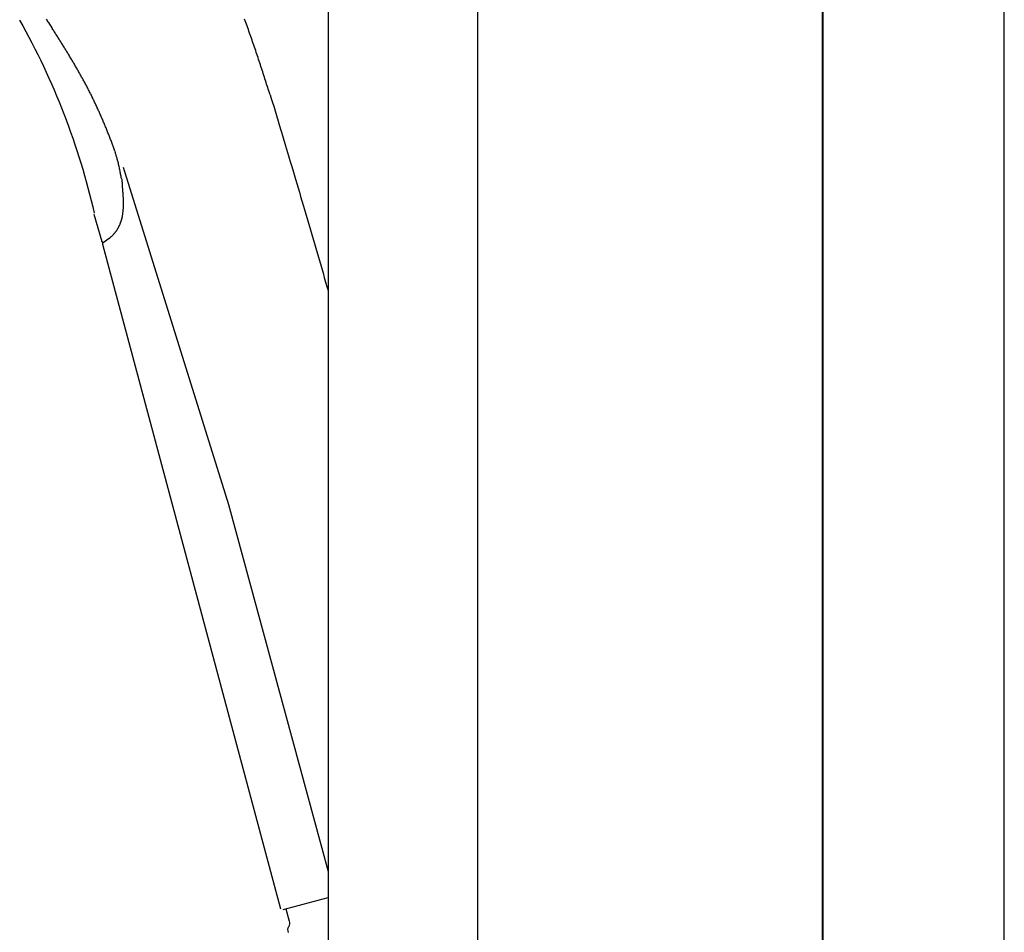
# Model space of a CAD drawing. Units: millimetres. Extents: x 93378 to 118818, y 123396 to 142435.
# Drawn here: x 118096 to 118231, y 137265 to 137390 of the extents above; entities that cross this region are included whole.
import ezdxf

# ---------------------------------------------------------------- set-up
doc = ezdxf.new("R2010")
doc.units = ezdxf.units.MM
doc.header["$LTSCALE"] = 40
doc.header["$MEASUREMENT"] = 0
doc.layers.add('SUISEN', color=4, linetype='Continuous')

# ---------------------------------------------------------------- blocks, each defined once
blk = doc.blocks.new('A$C234C59A2')
at = {"layer": 'SUISEN', "linetype": 'Continuous'}
for p, q in [((88.1, 689.7), (88.1, 305.84)), ((67.5, 305.83), (67.5, 682.85))]:
    blk.add_line(p, q, dxfattribs=at)
blk = doc.blocks.new('A$C242D5AB0')
at = {"layer": 'SUISEN', "linetype": 'Continuous'}
for p, q in [((103.05, 1274.1), (103.14, 1274.34)), ((103.14, 1274.34), (103.23, 1274.58)), ((103.23, 1274.58), (103.31, 1274.82)), ((103.31, 1274.82), (103.4, 1275.06)), ((130.26, 1274.35), (130.11, 1274.12)), ((130.41, 1274.58), (130.26, 1274.35)), ((130.41, 1274.58), (130.48, 1274.69)), ((130.7, 1275.02), (130.48, 1274.69)), ((102.63, 1272.89), (102.71, 1273.13)), ((102.71, 1273.13), (102.8, 1273.37)), ((102.8, 1273.37), (102.88, 1273.61)), ((102.88, 1273.61), (102.97, 1273.86)), ((102.97, 1273.86), (103.05, 1274.1)), ((129.33, 1272.91), (129.41, 1273.03)), ((129.41, 1273.03), (129.49, 1273.15)), ((129.49, 1273.15), (129.56, 1273.28)), ((129.56, 1273.28), (129.64, 1273.4)), ((129.64, 1273.4), (129.72, 1273.52)), ((129.72, 1273.52), (129.8, 1273.64)), ((129.8, 1273.64), (129.88, 1273.76)), ((129.88, 1273.76), (129.95, 1273.88)), ((130.11, 1274.12), (129.95, 1273.88)), ((102.12, 1271.44), (102.2, 1271.68)), ((102.2, 1271.68), (102.29, 1271.92)), ((102.29, 1271.92), (102.37, 1272.17)), ((102.37, 1272.17), (102.46, 1272.41)), ((102.46, 1272.41), (102.54, 1272.65)), ((102.54, 1272.65), (102.63, 1272.89)), ((128.48, 1271.56), (128.55, 1271.68)), ((128.55, 1271.68), (128.63, 1271.8)), ((128.63, 1271.8), (128.71, 1271.93)), ((128.71, 1271.93), (128.79, 1272.05)), ((128.79, 1272.05), (128.86, 1272.17)), ((128.86, 1272.17), (128.94, 1272.3)), ((128.94, 1272.3), (129.02, 1272.42)), ((129.02, 1272.42), (129.1, 1272.54)), ((129.1, 1272.54), (129.17, 1272.66)), ((129.17, 1272.66), (129.25, 1272.79)), ((129.25, 1272.79), (129.33, 1272.91)), ((101.63, 1269.99), (101.71, 1270.23)), ((101.71, 1270.23), (101.79, 1270.47)), ((101.79, 1270.47), (101.87, 1270.71)), ((101.87, 1270.71), (101.95, 1270.95)), ((101.95, 1270.95), (102.04, 1271.2)), ((102.04, 1271.2), (102.12, 1271.44)), ((127.64, 1270.2), (127.72, 1270.32)), ((127.72, 1270.32), (127.79, 1270.45)), ((127.79, 1270.45), (127.87, 1270.57)), ((127.87, 1270.57), (127.95, 1270.7)), ((127.95, 1270.7), (128.02, 1270.82)), ((128.02, 1270.82), (128.1, 1270.94)), ((128.1, 1270.94), (128.17, 1271.07)), ((128.17, 1271.07), (128.25, 1271.19)), ((128.25, 1271.19), (128.33, 1271.31)), ((128.33, 1271.31), (128.4, 1271.44)), ((128.4, 1271.44), (128.48, 1271.56)), ((101.22, 1268.77), (101.3, 1269.02)), ((101.3, 1269.02), (101.39, 1269.26)), ((101.39, 1269.26), (101.47, 1269.5)), ((101.47, 1269.5), (101.55, 1269.74)), ((101.55, 1269.74), (101.63, 1269.99)), ((126.83, 1268.83), (126.9, 1268.96)), ((126.9, 1268.96), (126.98, 1269.08)), ((126.98, 1269.08), (127.05, 1269.21)), ((127.05, 1269.21), (127.12, 1269.33)), ((127.12, 1269.33), (127.2, 1269.46)), ((127.2, 1269.46), (127.27, 1269.58)), ((127.27, 1269.58), (127.35, 1269.7)), ((127.35, 1269.7), (127.42, 1269.83)), ((127.42, 1269.83), (127.49, 1269.95)), ((127.49, 1269.95), (127.57, 1270.08)), ((127.57, 1270.08), (127.64, 1270.2)), ((100.74, 1267.3), (100.82, 1267.55)), ((100.82, 1267.55), (100.9, 1267.79)), ((100.9, 1267.79), (100.98, 1268.04)), ((100.98, 1268.04), (101.06, 1268.28)), ((101.06, 1268.28), (101.14, 1268.53)), ((101.14, 1268.53), (101.22, 1268.77)), ((126.04, 1267.45), (126.11, 1267.58)), ((126.11, 1267.58), (126.18, 1267.7)), ((126.18, 1267.7), (126.25, 1267.83)), ((126.25, 1267.83), (126.32, 1267.95)), ((126.32, 1267.95), (126.39, 1268.08)), ((126.39, 1268.08), (126.47, 1268.21)), ((126.47, 1268.21), (126.54, 1268.33)), ((126.54, 1268.33), (126.61, 1268.46)), ((126.61, 1268.46), (126.68, 1268.58)), ((126.68, 1268.58), (126.76, 1268.71)), ((126.76, 1268.71), (126.83, 1268.83)), ((100.36, 1266.11), (100.44, 1266.34)), ((100.44, 1266.34), (100.51, 1266.58)), ((100.51, 1266.58), (100.59, 1266.82)), ((100.59, 1266.82), (100.67, 1267.06)), ((100.67, 1267.06), (100.74, 1267.3)), ((125.27, 1266.06), (125.34, 1266.18)), ((125.34, 1266.18), (125.41, 1266.31)), ((125.41, 1266.31), (125.48, 1266.44)), ((125.48, 1266.44), (125.55, 1266.56)), ((125.55, 1266.56), (125.62, 1266.69)), ((125.62, 1266.69), (125.69, 1266.82)), ((125.69, 1266.82), (125.76, 1266.94)), ((125.76, 1266.94), (125.83, 1267.07)), ((125.83, 1267.07), (125.9, 1267.2)), ((125.9, 1267.2), (125.97, 1267.32)), ((125.97, 1267.32), (126.04, 1267.45)), ((99.89, 1264.64), (99.98, 1264.9)), ((99.98, 1264.9), (100.06, 1265.15)), ((100.06, 1265.15), (100.13, 1265.39)), ((100.13, 1265.39), (100.21, 1265.63)), ((100.21, 1265.63), (100.29, 1265.87)), ((100.29, 1265.87), (100.36, 1266.11)), ((124.61, 1264.78), (124.67, 1264.91)), ((124.67, 1264.91), (124.74, 1265.03)), ((124.74, 1265.03), (124.8, 1265.16)), ((124.8, 1265.16), (124.87, 1265.29)), ((124.87, 1265.29), (124.94, 1265.42)), ((124.94, 1265.42), (125, 1265.55)), ((125, 1265.55), (125.07, 1265.67)), ((125.07, 1265.67), (125.14, 1265.8)), ((125.14, 1265.8), (125.2, 1265.93)), ((125.2, 1265.93), (125.27, 1266.06)), ((99.55, 1263.55), (99.39, 1263.04)), ((99.72, 1264.1), (99.55, 1263.55)), ((99.89, 1264.64), (99.72, 1264.1)), ((123.92, 1263.36), (123.98, 1263.49)), ((123.98, 1263.49), (124.04, 1263.62)), ((124.04, 1263.62), (124.1, 1263.75)), ((124.1, 1263.75), (124.16, 1263.88)), ((124.16, 1263.88), (124.23, 1264)), ((124.23, 1264), (124.29, 1264.13)), ((124.29, 1264.13), (124.35, 1264.26)), ((124.35, 1264.26), (124.42, 1264.39)), ((124.42, 1264.39), (124.48, 1264.52)), ((124.48, 1264.52), (124.54, 1264.65)), ((124.54, 1264.65), (124.61, 1264.78)), ((99.2, 1262.43), (98.57, 1260.34)), ((99.39, 1263.04), (99.2, 1262.43)), ((99.2, 1262.43), (99.2, 1262.43)), ((123.32, 1262.05), (123.38, 1262.18)), ((123.38, 1262.18), (123.44, 1262.31)), ((123.44, 1262.31), (123.5, 1262.44)), ((123.5, 1262.44), (123.56, 1262.57)), ((123.56, 1262.57), (123.62, 1262.7)), ((123.62, 1262.7), (123.68, 1262.84)), ((123.68, 1262.84), (123.74, 1262.97)), ((123.74, 1262.97), (123.8, 1263.1)), ((123.8, 1263.1), (123.86, 1263.23)), ((123.86, 1263.23), (123.92, 1263.36)), ((122.75, 1260.73), (122.81, 1260.86)), ((122.81, 1260.86), (122.86, 1260.99)), ((122.86, 1260.99), (122.92, 1261.13)), ((122.92, 1261.13), (122.97, 1261.26)), ((122.97, 1261.26), (123.03, 1261.39)), ((123.03, 1261.39), (123.09, 1261.52)), ((123.09, 1261.52), (123.15, 1261.65)), ((123.15, 1261.65), (123.2, 1261.79)), ((123.2, 1261.79), (123.26, 1261.92)), ((123.26, 1261.92), (123.32, 1262.05)), ((98.57, 1260.34), (98.18, 1259.02)), ((122.15, 1259.26), (122.21, 1259.4)), ((122.21, 1259.4), (122.26, 1259.53)), ((122.26, 1259.53), (122.31, 1259.66)), ((122.31, 1259.66), (122.37, 1259.8)), ((122.37, 1259.8), (122.42, 1259.93)), ((122.42, 1259.93), (122.47, 1260.06)), ((122.47, 1260.06), (122.53, 1260.2)), ((122.53, 1260.2), (122.58, 1260.33)), ((122.58, 1260.33), (122.64, 1260.46)), ((122.64, 1260.46), (122.69, 1260.6)), ((122.69, 1260.6), (122.75, 1260.73)), ((98.18, 1259.02), (97.76, 1257.62)), ((121.64, 1257.92), (121.69, 1258.06)), ((121.69, 1258.06), (121.74, 1258.19)), ((121.74, 1258.19), (121.79, 1258.33)), ((121.79, 1258.33), (121.84, 1258.46)), ((121.84, 1258.46), (121.89, 1258.59)), ((121.89, 1258.59), (121.94, 1258.73)), ((121.94, 1258.73), (121.99, 1258.86)), ((121.99, 1258.86), (122.05, 1259)), ((122.05, 1259), (122.1, 1259.13)), ((122.1, 1259.13), (122.15, 1259.26)), ((97.76, 1257.62), (97.35, 1256.23)), ((121.18, 1256.65), (121.2, 1256.73)), ((121.25, 1256.88), (121.2, 1256.73)), ((121.25, 1256.88), (121.3, 1257.01)), ((121.3, 1257.01), (121.34, 1257.14)), ((121.34, 1257.14), (121.39, 1257.27)), ((121.39, 1257.27), (121.44, 1257.4)), ((121.44, 1257.4), (121.49, 1257.53)), ((121.49, 1257.53), (121.54, 1257.66)), ((121.54, 1257.66), (121.59, 1257.79)), ((121.59, 1257.79), (121.64, 1257.92)), ((97.15, 1255.56), (96.95, 1254.91)), ((97.35, 1256.23), (97.15, 1255.56)), ((120.78, 1255.19), (120.82, 1255.33)), ((120.82, 1255.33), (120.85, 1255.48)), ((120.85, 1255.48), (120.89, 1255.62)), ((120.89, 1255.62), (120.92, 1255.75)), ((120.92, 1255.75), (120.96, 1255.88)), ((120.96, 1255.88), (120.99, 1256.01)), ((120.99, 1256.01), (121.03, 1256.13)), ((121.03, 1256.13), (121.06, 1256.24)), ((121.06, 1256.24), (121.09, 1256.35)), ((121.09, 1256.35), (121.12, 1256.46)), ((121.12, 1256.46), (121.15, 1256.56)), ((121.15, 1256.56), (121.18, 1256.65)), ((96.76, 1254.27), (96.58, 1253.65)), ((96.95, 1254.91), (96.76, 1254.27)), ((120.11, 1254.66), (105.61, 1208.21)), ((120.49, 1253.83), (120.52, 1253.97)), ((120.52, 1253.97), (120.55, 1254.12)), ((120.55, 1254.12), (120.58, 1254.27)), ((120.58, 1254.27), (120.61, 1254.42)), ((120.61, 1254.42), (120.64, 1254.58)), ((120.64, 1254.58), (120.68, 1254.73)), ((120.68, 1254.73), (120.71, 1254.88)), ((120.71, 1254.88), (120.75, 1255.04)), ((120.75, 1255.04), (120.78, 1255.19)), ((96.39, 1253.03), (96.22, 1252.43)), ((96.58, 1253.65), (96.39, 1253.03)), ((120.28, 1252.67), (120.27, 1252.55)), ((120.3, 1252.78), (120.28, 1252.67)), ((120.31, 1252.9), (120.3, 1252.78)), ((120.35, 1253.08), (120.31, 1252.9)), ((120.35, 1253.08), (120.37, 1253.19)), ((120.37, 1253.19), (120.39, 1253.3)), ((120.39, 1253.3), (120.41, 1253.42)), ((120.41, 1253.42), (120.44, 1253.55)), ((120.44, 1253.55), (120.46, 1253.69)), ((120.46, 1253.69), (120.49, 1253.83)), ((96.04, 1251.83), (95.86, 1251.23)), ((96.22, 1252.43), (96.04, 1251.83)), ((120.14, 1251.28), (120.15, 1251.34)), ((120.14, 1251.22), (120.14, 1251.28)), ((120.15, 1251.4), (120.16, 1251.46)), ((120.15, 1251.34), (120.15, 1251.4)), ((120.16, 1251.53), (120.17, 1251.59)), ((120.16, 1251.46), (120.16, 1251.53)), ((120.17, 1251.65), (120.18, 1251.71)), ((120.17, 1251.59), (120.17, 1251.65)), ((120.18, 1251.71), (120.19, 1251.77)), ((120.19, 1251.83), (120.2, 1251.89)), ((120.19, 1251.77), (120.19, 1251.83)), ((120.2, 1251.95), (120.21, 1252.01)), ((120.2, 1251.89), (120.2, 1251.95)), ((120.21, 1252.01), (120.22, 1252.07)), ((120.22, 1252.13), (120.23, 1252.19)), ((120.22, 1252.07), (120.22, 1252.13)), ((120.23, 1252.25), (120.24, 1252.31)), ((120.23, 1252.19), (120.23, 1252.25)), ((120.25, 1252.43), (120.24, 1252.31)), ((120.27, 1252.55), (120.25, 1252.43)), ((95.5, 1250.03), (95.33, 1249.42)), ((95.68, 1250.63), (95.5, 1250.03)), ((95.86, 1251.23), (95.68, 1250.63)), ((120.07, 1249.89), (120.08, 1249.95)), ((120.07, 1249.83), (120.07, 1249.89)), ((120.08, 1250.25), (120.09, 1250.32)), ((120.08, 1250.19), (120.08, 1250.25)), ((120.08, 1250.13), (120.08, 1250.19)), ((120.08, 1250.07), (120.08, 1250.13)), ((120.08, 1250.01), (120.08, 1250.07)), ((120.08, 1249.95), (120.08, 1250.01)), ((120.09, 1250.5), (120.1, 1250.56)), ((120.09, 1250.44), (120.09, 1250.5)), ((120.09, 1250.38), (120.09, 1250.44)), ((120.09, 1250.32), (120.09, 1250.38)), ((120.1, 1250.68), (120.11, 1250.74)), ((120.1, 1250.62), (120.1, 1250.68)), ((120.1, 1250.56), (120.1, 1250.62)), ((120.11, 1250.86), (120.12, 1250.92)), ((120.11, 1250.8), (120.11, 1250.86)), ((120.11, 1250.74), (120.11, 1250.8)), ((120.12, 1250.98), (120.13, 1251.04)), ((120.12, 1250.92), (120.12, 1250.98)), ((120.13, 1251.16), (120.14, 1251.22)), ((120.13, 1251.1), (120.13, 1251.16)), ((120.13, 1251.04), (120.13, 1251.1)), ((95.14, 1248.81), (94.96, 1248.19)), ((95.33, 1249.42), (95.14, 1248.81)), ((120.07, 1249.77), (120.07, 1249.83)), ((120.07, 1249.71), (120.07, 1249.77)), ((120.07, 1249.65), (120.07, 1249.71)), ((120.07, 1249.59), (120.07, 1249.65)), ((120.07, 1249.53), (120.07, 1249.59)), ((120.07, 1249.47), (120.07, 1249.53)), ((120.08, 1249.41), (120.07, 1249.47)), ((120.08, 1249.35), (120.08, 1249.41)), ((120.08, 1249.28), (120.08, 1249.35)), ((120.08, 1249.22), (120.08, 1249.28)), ((120.08, 1249.16), (120.08, 1249.22)), ((120.09, 1249.1), (120.08, 1249.16)), ((120.09, 1249.04), (120.09, 1249.1)), ((120.09, 1248.98), (120.09, 1249.04)), ((120.09, 1248.92), (120.09, 1248.98)), ((120.1, 1248.86), (120.09, 1248.92)), ((120.1, 1248.8), (120.1, 1248.86)), ((120.11, 1248.74), (120.1, 1248.8)), ((120.11, 1248.68), (120.11, 1248.74)), ((120.12, 1248.62), (120.11, 1248.68)), ((120.12, 1248.55), (120.12, 1248.62)), ((120.13, 1248.49), (120.12, 1248.55)), ((94.78, 1247.57), (94.6, 1246.95)), ((94.96, 1248.19), (94.78, 1247.57)), ((120.14, 1248.43), (120.13, 1248.49)), ((120.14, 1248.37), (120.14, 1248.43)), ((120.15, 1248.31), (120.14, 1248.37)), ((120.16, 1248.25), (120.15, 1248.31)), ((120.17, 1248.19), (120.16, 1248.25)), ((120.18, 1248.13), (120.17, 1248.19)), ((120.19, 1248.07), (120.18, 1248.13)), ((120.2, 1248.01), (120.19, 1248.07)), ((120.21, 1247.95), (120.2, 1248.01)), ((120.22, 1247.89), (120.21, 1247.95)), ((120.23, 1247.83), (120.22, 1247.89)), ((120.25, 1247.77), (120.23, 1247.83)), ((120.26, 1247.71), (120.25, 1247.77)), ((120.27, 1247.65), (120.26, 1247.71)), ((120.29, 1247.59), (120.27, 1247.65)), ((120.3, 1247.53), (120.29, 1247.59)), ((120.32, 1247.47), (120.3, 1247.53)), ((120.34, 1247.42), (120.32, 1247.47)), ((120.35, 1247.36), (120.34, 1247.42)), ((120.37, 1247.3), (120.35, 1247.36)), ((120.39, 1247.24), (120.37, 1247.3)), ((120.41, 1247.19), (120.39, 1247.24)), ((120.42, 1247.13), (120.41, 1247.19)), ((124.15, 1248.18), (123.07, 1244.44)), ((94.41, 1246.33), (94.23, 1245.7)), ((94.6, 1246.95), (94.41, 1246.33)), ((120.44, 1247.07), (120.42, 1247.13)), ((120.46, 1247.02), (120.44, 1247.07)), ((120.49, 1246.96), (120.46, 1247.02)), ((120.51, 1246.91), (120.49, 1246.96)), ((120.53, 1246.85), (120.51, 1246.91)), ((120.55, 1246.79), (120.53, 1246.85)), ((120.58, 1246.74), (120.55, 1246.79)), ((120.6, 1246.69), (120.58, 1246.74)), ((120.62, 1246.63), (120.6, 1246.69)), ((120.65, 1246.58), (120.62, 1246.63)), ((120.68, 1246.52), (120.65, 1246.58)), ((120.7, 1246.47), (120.68, 1246.52)), ((120.73, 1246.42), (120.7, 1246.47)), ((120.76, 1246.36), (120.73, 1246.42)), ((120.79, 1246.31), (120.76, 1246.36)), ((120.82, 1246.26), (120.79, 1246.31)), ((120.85, 1246.21), (120.82, 1246.26)), ((120.88, 1246.16), (120.85, 1246.21)), ((120.91, 1246.1), (120.88, 1246.16)), ((120.94, 1246.05), (120.91, 1246.1)), ((120.97, 1246), (120.94, 1246.05)), ((121.01, 1245.95), (120.97, 1246)), ((121.04, 1245.9), (121.01, 1245.95)), ((121.08, 1245.86), (121.04, 1245.9)), ((121.11, 1245.81), (121.08, 1245.86)), ((94.05, 1245.07), (93.86, 1244.45)), ((94.23, 1245.7), (94.05, 1245.07)), ((121.15, 1245.76), (121.11, 1245.81)), ((121.18, 1245.71), (121.15, 1245.76)), ((121.22, 1245.66), (121.18, 1245.71)), ((121.26, 1245.62), (121.22, 1245.66)), ((121.3, 1245.57), (121.26, 1245.62)), ((121.34, 1245.52), (121.3, 1245.57)), ((121.38, 1245.48), (121.34, 1245.52)), ((121.42, 1245.43), (121.38, 1245.48)), ((121.46, 1245.39), (121.42, 1245.43)), ((121.5, 1245.35), (121.46, 1245.39)), ((121.54, 1245.3), (121.5, 1245.35)), ((121.58, 1245.26), (121.54, 1245.3)), ((121.63, 1245.22), (121.58, 1245.26)), ((121.67, 1245.17), (121.63, 1245.22)), ((121.71, 1245.13), (121.67, 1245.17)), ((121.76, 1245.09), (121.71, 1245.13)), ((121.8, 1245.05), (121.76, 1245.09)), ((121.84, 1245.01), (121.8, 1245.05)), ((121.88, 1244.97), (121.84, 1245.01)), ((121.93, 1244.94), (121.88, 1244.97)), ((121.97, 1244.9), (121.93, 1244.94)), ((122.01, 1244.87), (121.97, 1244.9)), ((122.05, 1244.83), (122.01, 1244.87)), ((122.05, 1244.83), (122.86, 1244.26)), ((93.5, 1243.2), (93.32, 1242.57)), ((93.68, 1243.82), (93.5, 1243.2)), ((93.86, 1244.45), (93.68, 1243.82)), ((122.94, 1244.05), (98.46, 1152.54)), ((93.14, 1241.95), (92.96, 1241.33)), ((93.32, 1242.57), (93.14, 1241.95)), ((92.78, 1240.71), (92.6, 1240.09)), ((92.96, 1241.33), (92.78, 1240.71)), ((92.42, 1239.46), (92.24, 1238.84)), ((92.6, 1240.09), (92.42, 1239.46)), ((92.06, 1238.23), (91.9, 1237.66)), ((92.24, 1238.84), (92.06, 1238.23)), ((105.61, 1208.21), (91.9, 1157.68)), ((98.1, 1152.44), (91.9, 1154.1)), ((97.72, 1152.54), (97.25, 1150.81))]:
    blk.add_line(p, q, dxfattribs=at)
for centre, radius, start, end in [((220.65, 1226.33), 99.02, 150.6181, 167.1635), ((122.88, 1244.49), 0.2, 234.9767, 343.8943), ((122.74, 1244.1), 0.2, 345.0253, 54.9767), ((98.22, 1150.55), 1, 165, 206.9029), ((96.43, 1149.64), 1, 339.2894, 26.9029)]:
    blk.add_arc(centre, radius, start, end, dxfattribs=at)
at = {"lineweight": 18}
blk.add_blockref('A$C234C59A2', (3.8, 828.97), dxfattribs=at)
blk = doc.blocks.new('A$C7D8503CF')
at = {"color": 3}
blk.add_line((0, 0), (0, 2200), dxfattribs=at)
at = {"color": 5, "lineweight": 40}
blk.add_line((25, 0), (25, 2200), dxfattribs=at)

msp = doc.modelspace()

# ---------------------------------------------------------------- block references
at = {"lineweight": 18, "xscale": -1}
for name, p in [('A$C7D8503CF', (118231.08, 135856.23)), ('A$C242D5AB0', (118229.88, 136115.47))]:
    msp.add_blockref(name, p, dxfattribs=at)

doc.saveas('drawing.dxf')
